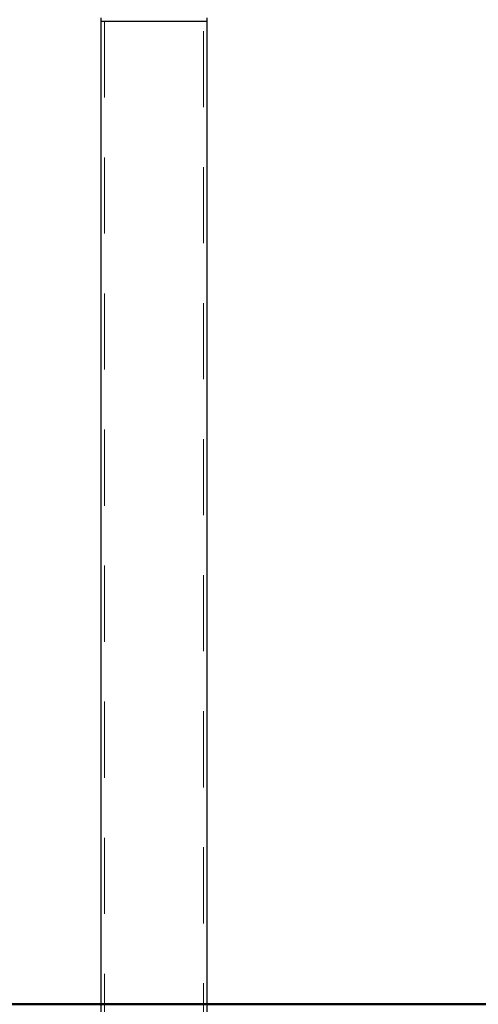
# Model space of a CAD drawing. Units: millimetres. Extents: x 0 to 42, y 0 to 29.8.
# Drawn here: x 28.6 to 29.4, y 5.6 to 7.2 of the extents above; entities that cross this region are included whole.
import ezdxf

# ---------------------------------------------------------------- set-up
doc = ezdxf.new("R2010")
doc.units = ezdxf.units.MM
doc.linetypes.add('HIDDEN', pattern=[0.1905, 0.127, -0.0635])
doc.styles.add('SLDTEXTSTYLE0', font='TXT', dxfattribs={"width": 0.605})
doc.dimstyles.new('SLDDIMSTYLE0', dxfattribs={"dimtxt": 0.35, "dimasz": 0.3, "dimexe": 0, "dimexo": 0.0625, "dimgap": 0.0875, "dimtad": 1, "dimdec": 0, "dimlfac": 50, "dimrnd": 1e-09, "dimzin": 12, "dimdsep": 46, "dimtxsty": 'SLDTEXTSTYLE0', "dimsah": 1, "dimcen": 0.09, "dimadec": 0, "dimazin": 3, "dimtfac": 1, "dimtofl": 0, "dimtmove": 0, "dimatfit": 3, "dimfxl": 0, "dimfrac": 2, "dimtolj": 1, "dimtzin": 12, "dimarcsym": 0})

# ---------------------------------------------------------------- blocks, each defined once
blk = doc.blocks.new('_D_13')
at = {"color": 179, "linetype": 'Continuous', "lineweight": 50}
for p, q in [((31.5238, 8.9846), (22.1813, 8.9846)), ((22.2804, 8.9846), (22.2804, 5.5846)), ((24.4002, 5.5846), (22.1813, 5.5846))]:
    blk.add_line(p, q, dxfattribs=at)
for points in [[(22.2804, 8.9846), (22.1804, 8.6846), (22.3804, 8.6846)], [(22.2804, 5.5846), (22.3804, 5.8846), (22.1804, 5.8846)]]:
    blk.add_solid(points, dxfattribs=at)
at = {"color": 179, "linetype": 'Continuous', "lineweight": 50, "insert": (21.8292, 6.9557), "char_height": 0.35, "attachment_point": 1, "rotation": 90, "style": 'SLDTEXTSTYLE0'}
blk.add_mtext('170', dxfattribs=at)

msp = doc.modelspace()

# ---------------------------------------------------------------- linework, layer by layer
for p, q in [((28.7339, 7.2306), (28.7339, 7.2246)), ((28.9117, 7.2246), (28.9117, 7.2306)), ((28.7339, 7.2246), (28.7339, 4.5846)), ((28.9117, 7.2246), (28.7339, 7.2246)), ((28.9117, 4.5846), (28.9117, 7.2246))]:
    msp.add_line(p, q)
at = {"color": 7, "linetype": 'HIDDEN', "lineweight": 18}
for p, q in [((28.7403, 7.2246), (28.7403, 4.5846)), ((28.9053, 4.5846), (28.9053, 7.2246))]:
    msp.add_line(p, q, dxfattribs=at)
at = {"color": 179, "linetype": 'Continuous', "lineweight": 50}
msp.add_line((24.4993, 5.5846), (38.0805, 5.5846), dxfattribs=at)

# ---------------------------------------------------------------- dimensions: what is measured, and where the dimension line sits
dim = msp.add_linear_dim(base=(22.2804, 5.5846), p1=(31.6228, 8.9846), p2=(24.4993, 5.5846), angle=90, dimstyle='SLDDIMSTYLE0', dxfattribs=at)
dim.commit()
dim.dimension.update_dxf_attribs({"geometry": '_D_13', "text_midpoint": (22.2804, 7.2846), "dimtype": 160})

doc.saveas('drawing.dxf')
